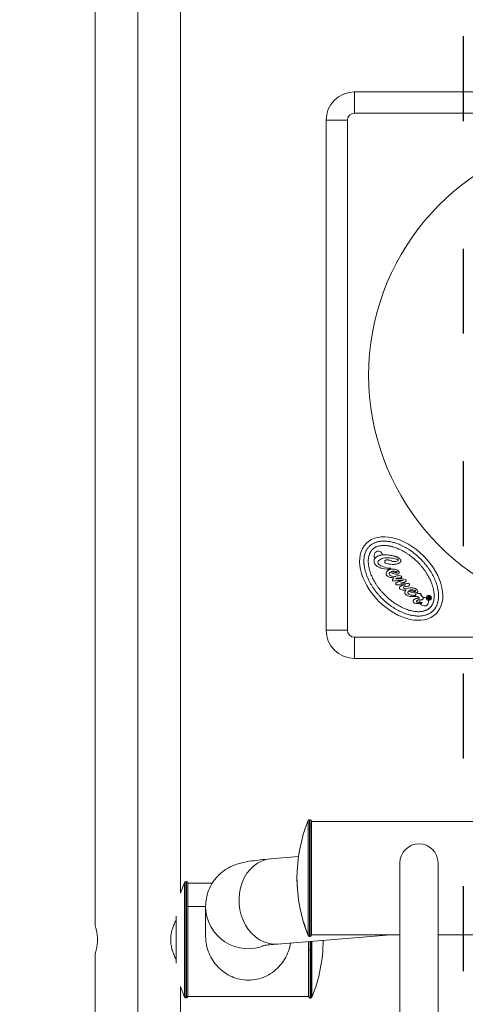
# Model space of a CAD drawing. Units: millimetres. Extents: x -7747 to 905, y 12352 to 18453.
# Drawn here: x -3123 to -2809, y 14689 to 15384 of the extents above; entities that cross this region are included whole.
import ezdxf

# ---------------------------------------------------------------- set-up
doc = ezdxf.new("R2010")
doc.units = ezdxf.units.MM
doc.linetypes.add('ACAD_ISO03W100', pattern=[30, 12, -18])

msp = doc.modelspace()

# ---------------------------------------------------------------- linework, layer by layer
at = {"color": 0, "linetype": 'Continuous', "lineweight": 0}
for p, q in [((-3039.749, 14680.293), (-3039.749, 15497.944)), ((-3069.899, 15433.622), (-3069.899, 14744.622)), ((-3009.599, 15410.691), (-3009.599, 14767.552)), ((-2736.948, 15333.169), (-2886.798, 15333.169)), ((-2886.798, 15318.169), (-2886.798, 15333.169)), ((-2886.798, 15318.169), (-2736.948, 15318.169)), ((-2891.798, 15313.169), (-2906.798, 15313.169)), ((-2906.798, 15313.169), (-2906.798, 14953.169)), ((-2891.798, 14953.169), (-2891.798, 15313.169)), ((-2860.408, 15002.211), (-2860.644, 15001.858)), ((-2861.074, 14996.84), (-2861.576, 14996.168)), ((-2861.627, 14994.099), (-2861.701, 14994.025)), ((-2857.124, 14989.824), (-2857.61, 14989.37)), ((-2855.801, 14989.937), (-2857.124, 14989.824)), ((-2853.569, 14986.596), (-2854.202, 14986.436)), ((-2849.528, 14984.084), (-2849.925, 14984.042)), ((-2848.482, 14980.851), (-2848.556, 14980.778)), ((-2845.31, 14977.653), (-2843.607, 14977.617)), ((-2842.524, 14976.967), (-2842.906, 14976.969)), ((-2841.808, 14976.451), (-2842.524, 14976.967)), ((-2840.811, 14975.801), (-2841.808, 14976.451)), ((-2839.846, 14978.189), (-2840.244, 14978.059)), ((-2840.244, 14978.059), (-2838.986, 14976.939)), ((-2839.657, 14978.293), (-2839.846, 14978.189)), ((-2838.986, 14976.939), (-2838.883, 14976.836)), ((-2838.883, 14976.836), (-2838.476, 14976.482)), ((-2835.762, 14975.723), (-2834.052, 14977.419)), ((-2835.411, 14975.369), (-2835.762, 14975.723)), ((-2834.748, 14976.027), (-2835.411, 14975.369)), ((-2834.358, 14974.308), (-2834.753, 14974.706)), ((-2834.382, 14975.659), (-2834.748, 14976.027)), ((-2834.694, 14974.823), (-2834.399, 14975.116)), ((-2834.453, 14976.319), (-2833.996, 14976.773)), ((-2833.982, 14975.845), (-2834.453, 14976.319)), ((-2834.314, 14974.352), (-2834.358, 14974.308)), ((-2833.989, 14974.82), (-2834.196, 14974.615)), ((-2834.052, 14977.419), (-2833.234, 14976.594)), ((-2833.526, 14976.298), (-2833.996, 14976.773)), ((-2838.975, 14972.624), (-2839.593, 14972.01)), ((-2891.798, 14953.169), (-2906.798, 14953.169)), ((-2736.948, 14948.169), (-2886.798, 14948.169)), ((-2886.798, 14948.169), (-2886.798, 14933.169)), ((-2886.798, 14933.169), (-2736.948, 14933.169)), ((-2919.44, 14737.975), (-2919.44, 14818.746)), ((-2918.513, 14819.369), (-2918.513, 14736.969)), ((-2918.513, 14819.369), (-2918.063, 14819.369)), ((-2918.063, 14736.969), (-2918.063, 14819.369)), ((-2917.063, 14818.369), (-2917.063, 14737.969)), ((-2791.063, 14818.169), (-2917.063, 14818.169)), ((-2926.296, 14793.305), (-2946.087, 14791.676)), ((-2854.663, 14788.905), (-2854.663, 14678.996)), ((-2827.763, 14678.996), (-2827.763, 14788.905)), ((-3006.866, 14694.892), (-3006.866, 14775.097)), ((-3005.939, 14775.722), (-3005.939, 14694.278)), ((-3005.449, 14775.722), (-3005.939, 14775.722)), ((-3005.449, 14694.278), (-3005.449, 14775.722)), ((-3004.449, 14774.722), (-3004.449, 14695.26)), ((-2987.13, 14774.622), (-3004.449, 14774.622)), ((-3004.449, 14758.062), (-2991.849, 14758.062)), ((-2991.849, 14758.322), (-2991.849, 14736.927)), ((-3012.635, 14718.587), (-3012.635, 14751.285)), ((-2861.061, 14738.169), (-2941.141, 14731.579)), ((-2919.44, 14737.593), (-2919.44, 14737.975)), ((-2854.663, 14738.169), (-2917.063, 14738.169)), ((-2791.063, 14738.169), (-2827.763, 14738.169)), ((-2919.149, 14727.415), (-2919.149, 14733.389)), ((-2918.513, 14736.969), (-2918.063, 14736.969)), ((-2918.149, 14733.471), (-2918.149, 14727.236)), ((-2917.699, 14727.236), (-2917.699, 14733.508)), ((-2916.772, 14733.584), (-2916.772, 14727.348)), ((-3069.899, 14724.622), (-3069.899, 14673.486)), ((-2919.149, 14694.422), (-2919.149, 14727.415)), ((-2917.699, 14727.236), (-2918.149, 14727.236)), ((-2918.149, 14727.236), (-2918.149, 14693.422)), ((-2917.699, 14693.422), (-2917.699, 14727.236)), ((-2916.772, 14727.348), (-2916.772, 14694.045)), ((-3012.635, 14717.956), (-3012.635, 14718.587)), ((-3009.599, 14701.691), (-3009.599, 14673.486)), ((-3006.866, 14694.146), (-3006.866, 14694.892)), ((-3005.449, 14694.278), (-3005.939, 14694.278)), ((-3005.939, 14694.278), (-3005.939, 14693.522)), ((-3005.449, 14693.522), (-3005.939, 14693.522)), ((-3005.449, 14693.522), (-3005.449, 14694.278)), ((-3004.449, 14695.26), (-3004.449, 14694.522)), ((-2919.149, 14694.622), (-3004.449, 14694.622)), ((-2917.699, 14693.422), (-2918.149, 14693.422))]:
    msp.add_line(p, q, dxfattribs=at)
at = {"color": 7, "linetype": 'ACAD_ISO03W100', "ltscale": 5}
msp.add_lwpolyline([(-3523.483, 16572.518), (-2810.059, 16572.518), (-2810.059, 13674.173), (-3523.483, 13674.173)], close=True, dxfattribs=at)
at = {"color": 0, "linetype": 'Continuous', "lineweight": 0}
for centre, radius, start, end in [((-2886.798, 15313.169), 20, 90, 180), ((-2886.798, 15313.169), 5, 90, 180), ((-2706.798, 15133.169), 170, 100.215614, 259.784386), ((-2869.955, 15005.905), 3, 134.777432, 220.468331), ((-2869.955, 15005.905), 3, 8.138944, 134.777432), ((-2857.656, 15032.342), 35.666, 264.065543, 264.501476), ((-2837.555, 14973.252), 3, 151.20684, 190.19088), ((-2837.555, 14973.252), 3, 61.495018, 103.233469), ((-2833.775, 14976.092), 0.323, 229.910778, 39.644086), ((-2837.555, 14973.252), 3, 204.967876, 17.850513), ((-2886.798, 14953.169), 20, 180, 270), ((-2886.798, 14953.169), 5, 180, 270), ((-2819.506, 14778.169), 107.858, 157.901456, 202.098544), ((-2918.513, 14818.369), 1, 90, 157.901456), ((-2918.063, 14818.369), 1, 0, 90), ((-2841.213, 14788.905), 13.45, 0, 180), ((-2906.891, 14734.622), 107.858, 157.959314, 162.222989), ((-3005.939, 14774.722), 1, 90, 157.959314), ((-3005.449, 14774.722), 1, 0, 90), ((-2918.063, 14737.969), 1, 270, 0), ((-2918.513, 14737.969), 1, 202.098544, 270), ((-3016.707, 14734.622), 107.858, 337.901456, 359.795483), ((-2906.891, 14734.622), 107.858, 197.777011, 202.040686), ((-3005.939, 14694.522), 1, 202.040686, 270), ((-3005.449, 14694.522), 1, 270, 0), ((-2918.149, 14694.422), 1, 180, 270), ((-2917.699, 14694.422), 1, 270, 337.901456)]:
    msp.add_arc(centre, radius, start, end, dxfattribs=at)
for centre, major_axis, ratio, start_param, end_param in [((-2853.755, 14989.579), (-24.652, 24.845), 0.6424592, -3.141592653589785, 3.141592653589802), ((-2852.978, 15007.656), (-10.018, -15.184), 0.7145871, 0.2458238, 0.3805048), ((-2879.776, 14763.036), (-27.688, -225.068), 0.2871658, -3.1355874, -3.0645547), ((-3005.939, 14695.26), (-1, 0), 0.9815825, 0.3846825, 1.5707963), ((-3005.449, 14695.26), (1, 0), 0.9815825, -1.5707963, 0)]:
    msp.add_ellipse(centre, major_axis=major_axis, ratio=ratio, start_param=start_param, end_param=end_param, dxfattribs=at)
at = {"color": 0, "linetype": 'Continuous', "lineweight": 0, "extrusion": (0, 0, -1)}
for centre, major_axis, ratio, start_param, end_param in [((-2862.188, 15001.007), (3.153, 0.029), 0.2975978, 2.7582971, 2.8593149), ((-2862.188, 15001.007), (3.153, 0.029), 0.2975978, 2.4366298, 2.6544789), ((-2957.984, 14825.043), (101.388, 170.508), 0.1464756, -0.029569, 0.0378248), ((-2864.535, 15047.658), (8.352, -54.892), 0.3396566, 0.0906712, 0.278345), ((-2996.179, 15113.279), (140.927, -119.953), 0.0883874, 0.0074521, 0.1331145), ((-2856.742, 14994.222), (-0.0985, 0.0636), 0.8263137, 1.8305642, 2.0342144), ((-5825.086, 16031.622), (2969.964, -1037.961), 0.0120636, -0.0247743, -0.007423), ((-2726.769, 15016.546), (130.685, 31.067), 0.0340689, 2.9462263, 3.1207952), ((-2835.284, 14980.059), (19.822, -3.089), 0.2159606, -2.9838824, -2.7313441), ((-2839.253, 14983.558), (14.42, 1.792), 0.0722587, 2.4750273, 2.8838441), ((-2843.33, 14980.878), (7.928, 1.38), 0.4582047, -3.0187675, -2.6162399), ((-2847.268, 14969.449), (2.504, 12.089), 0.698182, -0.3494458, -0.0554609), ((-2852.302, 14964.583), (8.522, 17.883), 0.5527036, -0.2439817, -0.0437151), ((-2851.397, 15035.356), (8.348, -55.841), 0.3374269, 0.0892383, 0.2751888), ((-2821.313, 14969.377), (24.066, -4.356), 0.241891, 3.1170489, 3.3091484), ((-2840.103, 14977.288), (5.701, 0.294), 0.0349981, 2.0866423, 2.5784712), ((-7854.233, 19109.683), (5012.151, -4129.607), 0.0145613, 0.0014629, 0.0228319), ((-2846.458, 14980.93), (4.524, -0.502), 0.3684179, -0.1646671, 0.2888977), ((-2834.686, 14977.835), (1.371, -2.399), 0.5051393, -0.1349536, 0.1438137), ((-2833.672, 14978.1), (11.642, 5.145), 0.288543, 3.0316608, 3.3095453), ((-2629.57, 15024.906), (215.457, 52.117), 0.0430561, 2.9267277, 3.026239), ((-2943.614, 14761.627), (2.473, -30.048), 0.8177908, 0, 3.1415927), ((-2819.506, 14778.169), (-107.858, 0), 0.9905926, -0.3856924, 0), ((-2961.699, 14758.322), (-30.15, 0), 0.9983383, -1.9786793, 0), ((-2918.149, 14727.415), (-1, 0), 0.1792571, -1.5707963, 0), ((-2917.699, 14727.415), (1, 0), 0.1792571, 0.3856924, 1.5707963)]:
    msp.add_ellipse(centre, major_axis=major_axis, ratio=ratio, start_param=start_param, end_param=end_param, dxfattribs=at)
at = {"color": 0, "linetype": 'Continuous', "lineweight": 0}
for points, knots in [([(-2876.294, 15012.294), (-2876.846, 15011.746), (-2877.715, 15010.69), (-2878.51, 15009.281), (-2879.017, 15008.139), (-2879.309, 15007.333), (-2879.615, 15006.274), (-2879.811, 15005.385), (-2879.992, 15004.224), (-2880.085, 15003.258), (-2880.133, 15002.005), (-2880.117, 15000.969), (-2880.027, 14999.636), (-2879.898, 14998.543), (-2879.619, 14996.866), (-2879.226, 14995.146), (-2878.421, 14992.509), (-2877.48, 14990.123), (-2876.034, 14987.135), (-2874.668, 14984.756), (-2872.722, 14981.843), (-2870.984, 14979.578), (-2868.617, 14976.87), (-2866.579, 14974.816), (-2863.888, 14972.427), (-2861.637, 14970.672), (-2858.739, 14968.703), (-2856.372, 14967.319), (-2853.394, 14965.85), (-2851.016, 14964.89), (-2848.386, 14964.065), (-2846.669, 14963.658), (-2844.994, 14963.366), (-2843.901, 14963.229), (-2842.57, 14963.128), (-2841.534, 14963.104), (-2840.281, 14963.143), (-2839.313, 14963.228), (-2838.151, 14963.4), (-2837.261, 14963.589), (-2836.199, 14963.887), (-2835.392, 14964.173), (-2834.245, 14964.671), (-2833.184, 14965.26), (-2831.753, 14966.302), (-2830.65, 14967.397), (-2829.596, 14968.819), (-2829, 14969.876), (-2828.493, 14971.019), (-2828.2, 14971.824), (-2827.894, 14972.883), (-2827.698, 14973.772), (-2827.517, 14974.933), (-2827.425, 14975.9), (-2827.376, 14977.152), (-2827.392, 14978.188), (-2827.482, 14979.521), (-2827.611, 14980.615), (-2827.89, 14982.291), (-2828.284, 14984.011), (-2829.088, 14986.648), (-2830.03, 14989.034), (-2831.476, 14992.023), (-2832.842, 14994.401), (-2834.788, 14997.314), (-2836.525, 14999.579), (-2838.893, 15002.288), (-2840.931, 15004.341), (-2843.621, 15006.73), (-2845.873, 15008.485), (-2848.77, 15010.454), (-2851.138, 15011.838), (-2854.115, 15013.307), (-2856.494, 15014.267), (-2859.124, 15015.092), (-2860.841, 15015.499), (-2862.515, 15015.791), (-2863.608, 15015.928), (-2864.94, 15016.029), (-2865.976, 15016.053), (-2867.229, 15016.014), (-2868.196, 15015.929), (-2869.358, 15015.757), (-2870.249, 15015.568), (-2871.311, 15015.27), (-2872.118, 15014.984), (-2873.265, 15014.486), (-2874.679, 15013.702), (-2875.742, 15012.841), (-2876.294, 15012.294)], [0, 0, 0, 0, 0.1308997, 0.2290745, 0.2617994, 0.3272492, 0.3599742, 0.425424, 0.4581489, 0.5235988, 0.5563237, 0.6217735, 0.6544985, 0.7199483, 0.7526732, 0.850848, 0.9162979, 1.0471976, 1.1126474, 1.2435471, 1.3089969, 1.4398966, 1.5053465, 1.6362462, 1.701696, 1.8325957, 1.8980456, 2.0289453, 2.0943951, 2.2252948, 2.2907446, 2.3889194, 2.4216443, 2.4870942, 2.5198191, 2.585269, 2.6179939, 2.6834437, 2.7161686, 2.7816185, 2.8143434, 2.8797933, 2.9125182, 3.010693, 3.0761428, 3.2070425, 3.2724923, 3.3706671, 3.403392, 3.4688419, 3.5015668, 3.5670167, 3.5997416, 3.6651914, 3.6979164, 3.7633662, 3.7960911, 3.861541, 3.8942659, 3.9924407, 4.0578905, 4.1887902, 4.2542401, 4.3851397, 4.4505896, 4.5814893, 4.6469391, 4.7778388, 4.8432887, 4.9741884, 5.0396382, 5.1705379, 5.2359878, 5.3668874, 5.4323373, 5.5305121, 5.563237, 5.6286868, 5.6614118, 5.7268616, 5.7595865, 5.8250364, 5.8577613, 5.9232111, 5.9559361, 6.0213859, 6.0541108, 6.1522856, 6.2831853, 6.2831853, 6.2831853, 6.2831853]), ([(-2874.111, 15010.093), (-2873.909, 15010.293), (-2873.54, 15010.624), (-2873.078, 15010.97), (-2872.713, 15011.215), (-2872.461, 15011.371), (-2872.067, 15011.595), (-2871.654, 15011.805), (-2870.994, 15012.092), (-2870.365, 15012.316), (-2869.521, 15012.552), (-2868.801, 15012.705), (-2867.846, 15012.847), (-2867.038, 15012.918), (-2865.976, 15012.951), (-2865.086, 15012.931), (-2863.929, 15012.844), (-2862.969, 15012.723), (-2861.732, 15012.508), (-2860.714, 15012.282), (-2859.414, 15011.934), (-2858.353, 15011.601), (-2856.74, 15011.022), (-2855.1, 15010.336), (-2852.623, 15009.113), (-2850.418, 15007.825), (-2847.71, 15005.985), (-2845.598, 15004.339), (-2843.071, 15002.096), (-2841.155, 15000.165), (-2838.932, 14997.621), (-2837.302, 14995.496), (-2835.483, 14992.774), (-2834.212, 14990.559), (-2833.008, 14988.072), (-2832.335, 14986.427), (-2831.769, 14984.809), (-2831.444, 14983.746), (-2831.106, 14982.443), (-2830.889, 14981.424), (-2830.682, 14980.185), (-2830.57, 14979.224), (-2830.491, 14978.066), (-2830.478, 14977.176), (-2830.519, 14976.115), (-2830.597, 14975.307), (-2830.746, 14974.353), (-2830.904, 14973.634), (-2831.148, 14972.793), (-2831.376, 14972.165), (-2831.7, 14971.434), (-2831.989, 14970.893), (-2832.346, 14970.327), (-2832.6, 14969.974), (-2832.869, 14969.638), (-2833.056, 14969.422), (-2833.298, 14969.163), (-2833.499, 14968.964), (-2833.76, 14968.724), (-2833.977, 14968.539), (-2834.315, 14968.272), (-2834.67, 14968.02), (-2835.238, 14967.668), (-2835.782, 14967.384), (-2836.515, 14967.065), (-2837.145, 14966.842), (-2837.988, 14966.605), (-2838.708, 14966.452), (-2839.663, 14966.31), (-2840.472, 14966.239), (-2841.534, 14966.206), (-2842.423, 14966.226), (-2843.58, 14966.314), (-2844.541, 14966.434), (-2845.778, 14966.65), (-2846.796, 14966.875), (-2848.096, 14967.224), (-2849.156, 14967.556), (-2850.77, 14968.135), (-2852.41, 14968.821), (-2854.887, 14970.044), (-2857.092, 14971.332), (-2859.8, 14973.172), (-2861.912, 14974.818), (-2864.439, 14977.062), (-2866.354, 14978.992), (-2868.578, 14981.536), (-2870.208, 14983.661), (-2872.027, 14986.384), (-2873.298, 14988.598), (-2874.501, 14991.085), (-2875.174, 14992.73), (-2875.741, 14994.348), (-2876.065, 14995.411), (-2876.404, 14996.714), (-2876.621, 14997.733), (-2876.827, 14998.972), (-2876.94, 14999.934), (-2877.018, 15001.091), (-2877.032, 15001.981), (-2876.991, 15003.043), (-2876.913, 15003.85), (-2876.764, 15004.804), (-2876.605, 15005.523), (-2876.362, 15006.365), (-2876.134, 15006.993), (-2875.842, 15007.65), (-2875.629, 15008.062), (-2875.402, 15008.453), (-2875.243, 15008.704), (-2874.995, 15009.067), (-2874.646, 15009.526), (-2874.312, 15009.893), (-2874.111, 15010.093)], [0, 0, 0, 0, 0.0654498, 0.1145372, 0.1308997, 0.1636246, 0.1799871, 0.2290745, 0.2617994, 0.3272492, 0.3599742, 0.425424, 0.4581489, 0.5235988, 0.5563237, 0.6217735, 0.6544985, 0.7199483, 0.7526732, 0.8181231, 0.850848, 0.9162979, 0.9490228, 1.0471976, 1.1126474, 1.2435471, 1.3089969, 1.4398966, 1.5053465, 1.6362462, 1.701696, 1.8325957, 1.8980456, 2.0289453, 2.0943951, 2.1925699, 2.2252948, 2.2907446, 2.3234696, 2.3889194, 2.4216443, 2.4870942, 2.5198191, 2.585269, 2.6179939, 2.6834437, 2.7161686, 2.7816185, 2.8143434, 2.8797933, 2.9125182, 2.977968, 3.010693, 3.0597803, 3.0761428, 3.1088677, 3.1252302, 3.1579551, 3.1743176, 3.2070425, 3.223405, 3.2724923, 3.3052173, 3.3706671, 3.403392, 3.4688419, 3.5015668, 3.5670167, 3.5997416, 3.6651914, 3.6979164, 3.7633662, 3.7960911, 3.861541, 3.8942659, 3.9597157, 3.9924407, 4.0578905, 4.0906154, 4.1887902, 4.2542401, 4.3851397, 4.4505896, 4.5814893, 4.6469391, 4.7778388, 4.8432887, 4.9741884, 5.0396382, 5.1705379, 5.2359878, 5.3341625, 5.3668874, 5.4323373, 5.4650622, 5.5305121, 5.563237, 5.6286868, 5.6614118, 5.7268616, 5.7595865, 5.8250364, 5.8577613, 5.9232111, 5.9559361, 6.0213859, 6.0541108, 6.1031982, 6.1195607, 6.1522856, 6.1686481, 6.2177355, 6.2831853, 6.2831853, 6.2831853, 6.2831853]), ([(-2867.952, 15006.188), (-2867.952, 15006.188), (-2867.952, 15006.188), (-2867.952, 15006.188), (-2867.953, 15006.188), (-2867.954, 15006.187), (-2867.955, 15006.187), (-2867.957, 15006.187), (-2867.959, 15006.187), (-2867.974, 15006.184), (-2867.987, 15006.181), (-2868.027, 15006.174), (-2868.053, 15006.169), (-2868.132, 15006.154), (-2868.184, 15006.143), (-2868.438, 15006.09), (-2868.639, 15006.043), (-2869.208, 15005.892), (-2869.574, 15005.774), (-2870.251, 15005.498), (-2870.566, 15005.344), (-2871.005, 15005.078), (-2871.142, 15004.988), (-2871.814, 15004.495), (-2872.181, 15004.068), (-2872.552, 15003.496), (-2872.665, 15003.278), (-2872.804, 15002.912), (-2872.987, 15002.427), (-2872.959, 15001.745)], [0.36203941, 0.36203941, 0.36203941, 0.36203941, 0.36210453, 0.36210453, 0.36218137, 0.36218137, 0.36248868, 0.36248868, 0.36310312, 0.36310312, 0.36800979, 0.36800979, 0.37777607, 0.37777607, 0.3971214, 0.3971214, 0.47203225, 0.47203225, 0.61084296, 0.61084296, 0.73747545, 0.73747545, 0.79716713, 0.79716713, 1.0400636, 1.0400636, 1.17752822, 1.17752822, 1.25885005, 1.25885005, 1.25885005, 1.25885005]), ([(-2861.344, 14996.867), (-2863.295, 14997.07), (-2864.95, 14997.406), (-2866.296, 14997.86), (-2867.717, 14998.35), (-2868.773, 14998.941), (-2869.46, 14999.634), (-2869.927, 15000.104), (-2870.16, 15000.574), (-2870.174, 15001.06), (-2870.171, 15001.559), (-2869.95, 15002.013), (-2869.522, 15002.438), (-2868.845, 15003.11), (-2867.829, 15003.619), (-2866.448, 15003.938), (-2865.066, 15004.255), (-2863.526, 15004.351), (-2861.795, 15004.199), (-2860.401, 15004.09), (-2859.153, 15003.895), (-2858.039, 15003.596), (-2856.909, 15003.312), (-2856.236, 15003.046), (-2855.972, 15002.78), (-2855.871, 15002.677), (-2855.811, 15002.589), (-2855.811, 15002.501), (-2855.828, 15002.399), (-2855.871, 15002.295), (-2855.959, 15002.208), (-2856.195, 15001.974), (-2856.768, 15001.814), (-2857.635, 15001.745), (-2858.516, 15001.66), (-2859.514, 15001.694), (-2860.644, 15001.858)], [0.00118376, 0.00118376, 0.00118376, 0.00118376, 0.02702703, 0.02702703, 0.02702704, 0.05405405, 0.05405405, 0.05405406, 0.08108108, 0.08108108, 0.08108109, 0.10810811, 0.10810811, 0.10810812, 0.13513514, 0.13513514, 0.13513515, 0.16216216, 0.16216216, 0.16216217, 0.18918919, 0.18918919, 0.1891892, 0.21621622, 0.21621622, 0.21621623, 0.24324324, 0.24324324, 0.24324325, 0.27027027, 0.27027027, 0.27027028, 0.2972973, 0.2972973, 0.29729731, 0.32432433, 0.32432433, 0.32432433, 0.32432433]), ([(-2862.125, 15006.18), (-2862.265, 15006.201), (-2862.399, 15006.219), (-2864.309, 15006.466), (-2866.179, 15006.517), (-2867.952, 15006.188), (-2867.952, 15006.188), (-2867.952, 15006.188)], [1.2588503, 1.2588503, 1.2588503, 1.2588503, 1.6235555, 1.6235555, 6.7809881, 6.7809881, 6.7810437, 6.7810437, 6.7810437, 6.7810437]), ([(-2863.444, 15002.735), (-2863.558, 15002.738), (-2863.658, 15002.738), (-2863.932, 15002.736), (-2864.113, 15002.728), (-2864.417, 15002.695), (-2864.559, 15002.673), (-2864.741, 15002.621), (-2864.795, 15002.603), (-2864.983, 15002.523), (-2865.05, 15002.461), (-2865.173, 15002.333), (-2865.24, 15002.227), (-2865.324, 15002.038), (-2865.35, 15001.96), (-2865.382, 15001.837), (-2865.392, 15001.794), (-2865.404, 15001.727), (-2865.408, 15001.704), (-2865.419, 15001.636), (-2865.425, 15001.594), (-2865.429, 15001.555)], [39.22525825, 39.22525825, 39.22525825, 39.22525825, 39.26135706, 39.26135706, 39.32157658, 39.32157658, 39.36838322, 39.36838322, 39.38771543, 39.38771543, 39.43945336, 39.43945336, 39.56281677, 39.56281677, 39.64335158, 39.64335158, 39.68728353, 39.68728353, 39.71026587, 39.71026587, 39.75496464, 39.75496464, 39.75496464, 39.75496464]), ([(-2862.051, 15002.569), (-2862.051, 15002.569), (-2862.051, 15002.569), (-2862.051, 15002.569), (-2862.051, 15002.569), (-2862.051, 15002.569), (-2862.051, 15002.569), (-2862.051, 15002.569), (-2862.051, 15002.569), (-2862.052, 15002.569), (-2862.052, 15002.569), (-2862.054, 15002.569), (-2862.054, 15002.569), (-2862.116, 15002.579), (-2862.176, 15002.588), (-2862.355, 15002.615), (-2862.474, 15002.632), (-2862.709, 15002.663), (-2862.826, 15002.678), (-2863.15, 15002.713), (-2863.307, 15002.732), (-2863.444, 15002.735)], [39.75496471, 39.75496471, 39.75496471, 39.75496471, 39.75496741, 39.75496741, 39.7549705, 39.7549705, 39.7549829, 39.7549829, 39.75500768, 39.75500768, 39.75510682, 39.75510682, 39.75530506, 39.75530506, 39.767928, 39.767928, 39.79275023, 39.79275023, 39.81696089, 39.81696089, 39.86019181, 39.86019181, 39.86019181, 39.86019181]), ([(-2859.66, 15005.701), (-2859.706, 15005.713), (-2859.753, 15005.725), (-2860.568, 15005.929), (-2861.424, 15006.074), (-2862.125, 15006.18)], [6.7810451, 6.7810451, 6.7810451, 6.7810451, 6.8906968, 6.8906968, 8.7125138, 8.7125138, 8.7125138, 8.7125138]), ([(-2860.644, 15001.858), (-2860.644, 15001.858), (-2860.644, 15001.858), (-2860.644, 15001.858), (-2860.644, 15001.858), (-2860.644, 15001.858), (-2860.643, 15001.858), (-2860.642, 15001.86), (-2860.642, 15001.861), (-2860.629, 15001.881), (-2860.616, 15001.899), (-2860.584, 15001.948), (-2860.563, 15001.979), (-2860.502, 15002.071), (-2860.462, 15002.131), (-2860.418, 15002.197), (-2860.414, 15002.203), (-2860.409, 15002.21), (-2860.409, 15002.21), (-2860.408, 15002.211), (-2860.408, 15002.211), (-2860.408, 15002.211), (-2860.408, 15002.211), (-2860.408, 15002.211), (-2860.408, 15002.211), (-2860.408, 15002.211), (-2860.408, 15002.211), (-2860.409, 15002.211), (-2860.409, 15002.211), (-2860.41, 15002.212), (-2860.411, 15002.212), (-2860.427, 15002.216), (-2860.441, 15002.22), (-2861.024, 15002.368), (-2861.552, 15002.495), (-2862.051, 15002.569), (-2862.051, 15002.569), (-2862.051, 15002.569)], [39.8601918, 39.8601918, 39.8601918, 39.8601918, 39.8601968, 39.8601968, 39.860386, 39.860386, 39.8612902, 39.8612902, 39.8716649, 39.8716649, 40.0050653, 40.0050653, 40.2341053, 40.2341053, 40.677979, 40.677979, 40.7221057, 40.7221057, 40.725951, 40.725951, 40.7266747, 40.7266747, 40.7267269, 40.7267269, 40.7267465, 40.7267465, 40.7268437, 40.7268437, 40.7270381, 40.7270381, 40.7285931, 40.7285931, 40.7534691, 40.7534691, 41.702048, 41.702048, 41.702051, 41.702051, 41.702051, 41.702051]), ([(-2857.52, 15005.077), (-2857.677, 15005.13), (-2857.877, 15005.197), (-2858.33, 15005.339), (-2858.507, 15005.393), (-2859.007, 15005.538), (-2859.333, 15005.624), (-2859.66, 15005.701)], [8.7125143, 8.7125143, 8.7125143, 8.7125143, 9.3772419, 9.3772419, 9.8022276, 9.8022276, 10.5752727, 10.5752727, 10.5752727, 10.5752727]), ([(-2855.834, 15004.292), (-2856.044, 15004.411), (-2856.279, 15004.533), (-2856.642, 15004.707), (-2856.785, 15004.773), (-2857.005, 15004.869), (-2857.081, 15004.901), (-2857.257, 15004.974), (-2857.367, 15005.019), (-2857.52, 15005.077)], [10.5752734, 10.5752734, 10.5752734, 10.5752734, 12.0776432, 12.0776432, 13.0450561, 13.0450561, 13.5537077, 13.5537077, 14.2108197, 14.2108197, 14.2108197, 14.2108197]), ([(-2856.718, 14999.907), (-2856.192, 15000.08), (-2855.822, 15000.18), (-2855.22, 15000.461), (-2854.867, 15000.69), (-2854.57, 15000.984), (-2854.57, 15000.984), (-2854.57, 15000.984), (-2854.57, 15000.984), (-2854.57, 15000.984), (-2854.57, 15000.984), (-2854.57, 15000.984), (-2854.57, 15000.984), (-2854.57, 15000.984), (-2854.57, 15000.984), (-2854.569, 15000.985), (-2854.569, 15000.985), (-2854.566, 15000.988), (-2854.563, 15000.991), (-2854.549, 15001.005), (-2854.538, 15001.016), (-2854.507, 15001.049), (-2854.486, 15001.072), (-2854.389, 15001.182), (-2854.32, 15001.277), (-2854.206, 15001.472), (-2854.16, 15001.571), (-2854.07, 15001.839), (-2854.047, 15002.005), (-2854.052, 15002.171)], [20.400284, 20.400284, 20.400284, 20.400284, 22.0990183, 22.0990183, 24.9748828, 24.9748828, 24.974998, 24.974998, 24.9750926, 24.9750926, 24.9754707, 24.9754707, 24.9762268, 24.9762268, 24.9777389, 24.9777389, 24.9807623, 24.9807623, 25.0049132, 25.0049132, 25.1008782, 25.1008782, 25.2898387, 25.2898387, 26.0112686, 26.0112686, 26.6912468, 26.6912468, 27.7644206, 27.7644206, 27.7644206, 27.7644206]), ([(-2854.052, 15002.171), (-2854.052, 15002.188), (-2854.053, 15002.204), (-2854.068, 15002.424), (-2854.124, 15002.617), (-2854.268, 15002.907), (-2854.332, 15003.009), (-2854.441, 15003.158), (-2854.482, 15003.208), (-2854.546, 15003.282), (-2854.569, 15003.307), (-2854.603, 15003.345), (-2854.615, 15003.357), (-2854.633, 15003.376), (-2854.639, 15003.382), (-2854.648, 15003.391), (-2854.651, 15003.395), (-2854.656, 15003.399), (-2854.657, 15003.401), (-2854.659, 15003.403), (-2854.66, 15003.404), (-2854.661, 15003.405), (-2854.662, 15003.405), (-2854.662, 15003.406), (-2854.663, 15003.406), (-2854.828, 15003.573), (-2855.006, 15003.728), (-2855.292, 15003.946), (-2855.394, 15004.018), (-2855.552, 15004.122), (-2855.606, 15004.156), (-2855.689, 15004.207), (-2855.718, 15004.224), (-2855.775, 15004.258), (-2855.804, 15004.275), (-2855.834, 15004.292)], [14.2108205, 14.2108205, 14.2108205, 14.2108205, 14.3172347, 14.3172347, 15.6254063, 15.6254063, 16.3972798, 16.3972798, 16.8125726, 16.8125726, 17.0287922, 17.0287922, 17.1391665, 17.1391665, 17.1949332, 17.1949332, 17.2229629, 17.2229629, 17.2370146, 17.2370146, 17.2440497, 17.2440497, 17.2475695, 17.2475695, 17.24933, 17.24933, 18.7589043, 18.7589043, 19.5592588, 19.5592588, 19.9742651, 19.9742651, 20.1859833, 20.1859833, 20.4002833, 20.4002833, 20.4002833, 20.4002833]), ([(-2872.959, 15001.745), (-2872.959, 15001.738), (-2872.959, 15001.73), (-2872.943, 15001.232), (-2872.832, 15000.763), (-2872.519, 15000.079), (-2872.387, 14999.853), (-2872.156, 14999.527), (-2872.071, 14999.417), (-2871.936, 14999.257), (-2871.889, 14999.204), (-2871.817, 14999.124), (-2871.792, 14999.098), (-2871.754, 14999.058), (-2871.742, 14999.045), (-2871.43, 14998.723), (-2870.924, 14998.27), (-2869.74, 14997.633), (-2869.384, 14997.472), (-2868.829, 14997.254), (-2868.633, 14997.183), (-2868.334, 14997.083), (-2868.232, 14997.05), (-2868.076, 14997.002), (-2868.024, 14996.986), (-2866.788, 14996.621), (-2864.854, 14996.162), (-2861.576, 14996.168), (-2861.576, 14996.168), (-2861.576, 14996.168), (-2861.576, 14996.169), (-2861.574, 14996.171), (-2861.572, 14996.173), (-2861.565, 14996.183), (-2861.558, 14996.192), (-2861.498, 14996.272), (-2861.445, 14996.344), (-2861.391, 14996.416)], [0.05293851, 0.05293851, 0.05293851, 0.05293851, 0.05382794, 0.05382794, 0.11193188, 0.11193188, 0.14291895, 0.14291895, 0.15925609, 0.15925609, 0.16769404, 0.16769404, 0.17198666, 0.17198666, 0.17415211, 0.17415211, 0.22505357, 0.22505357, 0.24570015, 0.24570015, 0.25676016, 0.25676016, 0.26248445, 0.26248445, 0.26539608, 0.26539608, 0.33106703, 0.33106703, 0.33107122, 0.33107122, 0.33122079, 0.33122079, 0.3319361, 0.3319361, 0.33509834, 0.33509834, 0.36203938, 0.36203938, 0.36203938, 0.36203938]), ([(-2865.429, 15001.555), (-2865.445, 15001.366), (-2865.433, 15001.241), (-2865.408, 15001.085), (-2865.389, 15001.015), (-2865.317, 15000.834), (-2865.257, 15000.762), (-2865.144, 15000.648), (-2865.056, 15000.59), (-2864.816, 15000.458), (-2864.627, 15000.396), (-2864.41, 15000.303), (-2864.04, 15000.181), (-2863.411, 15000.021)], [33.8661385, 33.8661385, 33.8661385, 33.8661385, 34.0813041, 34.0813041, 34.2581456, 34.2581456, 34.5617348, 34.5617348, 35.0376716, 35.0376716, 35.8844013, 35.8844013, 39.2252581, 39.2252581, 39.2252581, 39.2252581]), ([(-2863.411, 15000.021), (-2863.411, 15000.021), (-2863.411, 15000.021), (-2862.788, 14999.879), (-2861.54, 14999.683), (-2860.154, 14999.627)], [30.5795614, 30.5795614, 30.5795614, 30.5795614, 30.5796653, 30.5796653, 33.8661385, 33.8661385, 33.8661385, 33.8661385]), ([(-2860.154, 14999.627), (-2860.154, 14999.627), (-2860.154, 14999.627), (-2860.154, 14999.627), (-2860.153, 14999.627), (-2860.153, 14999.627), (-2860.153, 14999.627), (-2860.152, 14999.627), (-2860.151, 14999.627), (-2860.149, 14999.627), (-2860.148, 14999.627), (-2860.144, 14999.627), (-2860.141, 14999.627), (-2860.133, 14999.626), (-2860.128, 14999.626), (-2860.112, 14999.626), (-2860.101, 14999.626), (-2860.069, 14999.625), (-2860.047, 14999.624), (-2859.942, 14999.622), (-2859.857, 14999.621), (-2859.61, 14999.619), (-2859.447, 14999.62), (-2858.981, 14999.628), (-2858.676, 14999.641), (-2858.099, 14999.684), (-2857.822, 14999.713), (-2857.233, 14999.797), (-2856.957, 14999.851), (-2856.718, 14999.907)], [27.7644206, 27.7644206, 27.7644206, 27.7644206, 27.7644848, 27.7644848, 27.764884, 27.764884, 27.7652832, 27.7652832, 27.7668798, 27.7668798, 27.7700721, 27.7700721, 27.7764532, 27.7764532, 27.7892018, 27.7892018, 27.8146445, 27.8146445, 27.8653116, 27.8653116, 28.0650762, 28.0650762, 28.4508936, 28.4508936, 29.1695244, 29.1695244, 29.8236463, 29.8236463, 30.5795614, 30.5795614, 30.5795614, 30.5795614]), ([(-2859.565, 14996.322), (-2859.187, 14996.313), (-2858.811, 14996.276), (-2858.078, 14996.14), (-2857.723, 14996.043), (-2857.378, 14995.916)], [-0.22346337, -0.22346337, -0.22346337, -0.22346337, -0.11022094, -0.11022094, 0, 0, 0, 0]), ([(-2861.701, 14994.025), (-2861.755, 14993.972), (-2861.934, 14993.795), (-2862.104, 14993.457), (-2862.138, 14993.372), (-2862.186, 14993.2), (-2862.2, 14993.114), (-2862.205, 14993.028)], [-0.13942251, -0.13942251, -0.13942251, -0.13942251, -0.05342339, -0.05342339, -0.02601663, -0.02601663, 0, 0, 0, 0]), ([(-2859.031, 14990.185), (-2859.473, 14990.186), (-2859.924, 14990.203), (-2860.738, 14990.274), (-2861.127, 14990.324), (-2861.494, 14990.399)], [-0.24455307, -0.24455307, -0.24455307, -0.24455307, -0.11252125, -0.11252125, 0, 0, 0, 0]), ([(-2860.95, 14994.653), (-2860.359, 14994.821), (-2859.593, 14994.959), (-2858.518, 14994.882), (-2857.947, 14994.832), (-2857.351, 14994.666), (-2857.146, 14994.602), (-2856.853, 14994.439), (-2856.799, 14994.401), (-2856.709, 14994.325), (-2856.685, 14994.303), (-2856.668, 14994.287), (-2856.667, 14994.286), (-2856.666, 14994.285)], [-0.23992148, -0.23992148, -0.23992148, -0.23992148, -0.05539849, -0.05539849, -0.01524051, -0.01524051, -0.00555141, -0.00555141, -0.00177257, -0.00177257, -0.00011392, -0.00011392, 0, 0, 0, 0]), ([(-2856.652, 14994.266), (-2856.648, 14994.261), (-2856.643, 14994.255), (-2856.638, 14994.243), (-2856.636, 14994.237), (-2856.631, 14994.215), (-2856.63, 14994.202), (-2856.635, 14994.163), (-2856.646, 14994.141), (-2856.691, 14994.055), (-2856.705, 14994.034), (-2856.809, 14993.949), (-2856.879, 14993.902), (-2857.14, 14993.825), (-2857.316, 14993.796), (-2858.48, 14993.803), (-2859.744, 14994.196), (-2860.95, 14994.653)], [-0.038172585, -0.038172585, -0.038172585, -0.038172585, -0.036263558, -0.036263558, -0.035352093, -0.035352093, -0.033996436, -0.033996436, -0.031368227, -0.031368227, -0.026860346, -0.026860346, -0.021924406, -0.021924406, -0.017176341, -0.017176341, -0.0000616, -0.0000616, -0.0000616, -0.0000616]), ([(-2859.816, 14987.971), (-2859.867, 14988.023), (-2859.908, 14988.083), (-2859.968, 14988.221), (-2859.984, 14988.297), (-2859.993, 14988.461), (-2859.984, 14988.549), (-2859.945, 14988.738), (-2859.911, 14988.841), (-2859.872, 14988.938)], [-0.10296942, -0.10296942, -0.10296942, -0.10296942, -0.08091002, -0.08091002, -0.05773274, -0.05773274, -0.03157163, -0.03157163, 0, 0, 0, 0]), ([(-2859.872, 14988.938), (-2859.788, 14989.152), (-2859.672, 14989.359), (-2859.392, 14989.774), (-2859.216, 14989.987), (-2859.031, 14990.185)], [-0.1504074, -0.1504074, -0.1504074, -0.1504074, -0.08122483, -0.08122483, 0, 0, 0, 0]), ([(-2857.61, 14989.37), (-2857.61, 14989.37), (-2856.185, 14989.38), (-2854.997, 14989.361), (-2854.057, 14989.357)], [0.7130434783, 0.7130434783, 0.7130434783, 0.7130434783, 0.7130434883, 0.7217391304, 0.7217391304, 0.7217391304, 0.7217391304]), ([(-2853.872, 14991.382), (-2853.763, 14991.272), (-2853.647, 14991.145), (-2853.525, 14990.973), (-2853.492, 14990.922), (-2853.447, 14990.833), (-2853.429, 14990.79), (-2853.421, 14990.748)], [-0.076007318, -0.076007318, -0.076007318, -0.076007318, -0.029979611, -0.029979611, -0.012846056, -0.012846056, 0, 0, 0, 0]), ([(-2850.36, 14988.697), (-2850.295, 14988.631), (-2850.243, 14988.555), (-2850.173, 14988.383), (-2850.157, 14988.291), (-2850.157, 14988.198)], [-0.05583675, -0.05583675, -0.05583675, -0.05583675, -0.02800282, -0.02800282, 0, 0, 0, 0]), ([(-2857.145, 14988.048), (-2857.145, 14988.048), (-2858.776, 14987.834), (-2859.655, 14987.809), (-2859.816, 14987.971)], [0.4608695652, 0.4608695652, 0.4608695652, 0.4608695652, 0.4608695752, 0.4695652174, 0.4695652174, 0.4695652174, 0.4695652174]), ([(-2854.657, 14982.182), (-2854.722, 14982.248), (-2854.785, 14982.32), (-2854.882, 14982.456), (-2854.922, 14982.523), (-2854.949, 14982.593)], [-0.050061361, -0.050061361, -0.050061361, -0.050061361, -0.02243247, -0.02243247, 0, 0, 0, 0]), ([(-2854.202, 14986.436), (-2854.202, 14986.436), (-2852.366, 14986.385), (-2850.912, 14986.305), (-2849.827, 14986.186)], [0.7739130435, 0.7739130435, 0.7739130435, 0.7739130435, 0.7739130535, 0.7826086957, 0.7826086957, 0.7826086957, 0.7826086957]), ([(-2851.363, 14983.812), (-2851.519, 14983.776), (-2851.679, 14983.728), (-2851.961, 14983.597), (-2852.065, 14983.526), (-2852.142, 14983.45)], [-0.067004561, -0.067004561, -0.067004561, -0.067004561, -0.032446335, -0.032446335, 0, 0, 0, 0]), ([(-2849.925, 14984.042), (-2849.925, 14984.042), (-2850.513, 14983.985), (-2851.011, 14983.899), (-2851.363, 14983.812)], [0.8260869565, 0.8260869565, 0.8260869565, 0.8260869565, 0.8260869665, 0.8347826087, 0.8347826087, 0.8347826087, 0.8347826087]), ([(-2849.827, 14986.186), (-2849.827, 14986.186), (-2848.742, 14986.093), (-2848.111, 14985.956), (-2847.981, 14985.825)], [0.7826086957, 0.7826086957, 0.7826086957, 0.7826086957, 0.7826087057, 0.7913043478, 0.7913043478, 0.7913043478, 0.7913043478]), ([(-2848.353, 14984.373), (-2848.391, 14984.335), (-2848.447, 14984.304), (-2848.58, 14984.246), (-2848.67, 14984.22), (-2848.991, 14984.141), (-2849.283, 14984.106), (-2849.528, 14984.084)], [-0.11730936, -0.11730936, -0.11730936, -0.11730936, -0.09918484, -0.09918484, -0.07382006, -0.07382006, 0, 0, 0, 0]), ([(-2847.966, 14985.164), (-2848.008, 14985.005), (-2848.063, 14984.84), (-2848.191, 14984.578), (-2848.262, 14984.462), (-2848.353, 14984.373)], [-0.087282872, -0.087282872, -0.087282872, -0.087282872, -0.038079648, -0.038079648, 0, 0, 0, 0]), ([(-2847.981, 14985.825), (-2847.969, 14985.814), (-2847.96, 14985.8), (-2847.943, 14985.769), (-2847.936, 14985.752), (-2847.918, 14985.689), (-2847.913, 14985.639), (-2847.91, 14985.458), (-2847.938, 14985.296), (-2847.966, 14985.164)], [-0.064623386, -0.064623386, -0.064623386, -0.064623386, -0.059734442, -0.059734442, -0.054164131, -0.054164131, -0.040390513, -0.040390513, 0, 0, 0, 0]), ([(-2845.236, 14981.616), (-2844.989, 14981.585), (-2844.329, 14981.5), (-2843.788, 14981.235), (-2843.709, 14981.19), (-2843.608, 14981.115), (-2843.58, 14981.092), (-2843.514, 14981.032), (-2843.505, 14981.018), (-2843.494, 14980.998), (-2843.489, 14980.984), (-2843.485, 14980.955), (-2843.486, 14980.94), (-2843.494, 14980.913), (-2843.502, 14980.893), (-2843.521, 14980.852), (-2843.538, 14980.823), (-2843.564, 14980.79), (-2843.571, 14980.782), (-2843.58, 14980.773), (-2843.581, 14980.772), (-2843.63, 14980.724), (-2843.686, 14980.689), (-2843.848, 14980.613), (-2843.965, 14980.586), (-2844.348, 14980.533), (-2844.666, 14980.553), (-2845.198, 14980.618), (-2846.121, 14980.748), (-2847.806, 14981.406)], [-0.94656195, -0.94656195, -0.94656195, -0.94656195, -0.87163701, -0.87163701, -0.85868412, -0.85868412, -0.85335841, -0.85335841, -0.84574545, -0.84574545, -0.83236723, -0.83236723, -0.81928004, -0.81928004, -0.80668373, -0.80668373, -0.77782833, -0.77782833, -0.76868089, -0.76868089, -0.76679166, -0.76679166, -0.69632455, -0.69632455, -0.57579065, -0.57579065, -0.28213569, -0.28213569, -0.000001, -0.000001, -0.000001, -0.000001]), ([(-2844.22, 14982.655), (-2843.913, 14982.552), (-2843.622, 14982.413), (-2843.068, 14982.064), (-2842.812, 14981.855), (-2842.579, 14981.62)], [-0.19637336, -0.19637336, -0.19637336, -0.19637336, -0.09928207, -0.09928207, 0, 0, 0, 0]), ([(-2849.046, 14979.766), (-2849.053, 14979.679), (-2849.052, 14979.592), (-2849.029, 14979.421), (-2849.008, 14979.338), (-2848.946, 14979.176), (-2848.906, 14979.1), (-2848.807, 14978.95), (-2848.748, 14978.878), (-2848.682, 14978.812)], [-0.10592046, -0.10592046, -0.10592046, -0.10592046, -0.07973195, -0.07973195, -0.0539243, -0.0539243, -0.02790004, -0.02790004, 0, 0, 0, 0]), ([(-2848.556, 14980.778), (-2848.612, 14980.722), (-2848.795, 14980.541), (-2848.959, 14980.201), (-2848.991, 14980.116), (-2849.034, 14979.942), (-2849.045, 14979.854), (-2849.046, 14979.766)], [-0.13968448, -0.13968448, -0.13968448, -0.13968448, -0.05373999, -0.05373999, -0.02642901, -0.02642901, 0, 0, 0, 0]), ([(-2843.607, 14977.617), (-2843.607, 14977.617), (-2843.652, 14977.808), (-2843.651, 14977.955), (-2843.635, 14978.118)], [0.0086956522, 0.0086956522, 0.0086956522, 0.0086956522, 0.0086956622, 0.0173913043, 0.0173913043, 0.0173913043, 0.0173913043]), ([(-2840.214, 14974.697), (-2840.472, 14974.691), (-2840.73, 14974.669), (-2841.25, 14974.593), (-2841.512, 14974.538), (-2841.77, 14974.469)], [-0.15743999, -0.15743999, -0.15743999, -0.15743999, -0.07999429, -0.07999429, 0, 0, 0, 0]), ([(-2841.488, 14979.078), (-2841.323, 14979.082), (-2840.8, 14979.097), (-2840.2, 14978.964), (-2840.061, 14978.923), (-2839.832, 14978.815), (-2839.734, 14978.753), (-2839.654, 14978.673)], [-0.21844202, -0.21844202, -0.21844202, -0.21844202, -0.07569265, -0.07569265, -0.03393499, -0.03393499, 0, 0, 0, 0]), ([(-2838.476, 14976.482), (-2838.428, 14976.434), (-2838.286, 14976.291), (-2838.179, 14976.031), (-2838.16, 14975.964), (-2838.142, 14975.826), (-2838.144, 14975.757), (-2838.154, 14975.689)], [-0.1050712, -0.1050712, -0.1050712, -0.1050712, -0.04172112, -0.04172112, -0.02078957, -0.02078957, 0, 0, 0, 0]), ([(-2834.753, 14974.706), (-2834.748, 14974.711), (-2834.744, 14974.714), (-2834.72, 14974.768), (-2834.709, 14974.794), (-2834.694, 14974.823)], [0.0000005011, 0.0000005011, 0.0000005011, 0.0000005011, 0.0021909391, 0.0021909391, 0.0035085811, 0.0035085811, 0.0035085811, 0.0035085811]), ([(-2834.399, 14975.116), (-2834.39, 14975.125), (-2834.383, 14975.132), (-2834.355, 14975.181), (-2834.347, 14975.196), (-2834.34, 14975.203)], [0.0000005022, 0.0000005022, 0.0000005022, 0.0000005022, 0.0038634828, 0.0038634828, 0.0057947845, 0.0057947845, 0.0057947845, 0.0057947845]), ([(-2834.196, 14974.615), (-2834.204, 14974.607), (-2834.232, 14974.579), (-2834.275, 14974.513), (-2834.289, 14974.484), (-2834.299, 14974.455)], [0.0000005042, 0.0000005042, 0.0000005042, 0.0000005042, 0.003748745, 0.003748745, 0.0061861196, 0.0061861196, 0.0061861196, 0.0061861196]), ([(-2833.825, 14975.421), (-2833.804, 14975.372), (-2833.789, 14975.318), (-2833.781, 14975.241), (-2833.781, 14975.218), (-2833.786, 14975.172), (-2833.79, 14975.149), (-2833.797, 14975.128)], [0, 0, 0, 0, 0.016222005, 0.016222005, 0.023289442, 0.023289442, 0.030125542, 0.030125542, 0.030125542, 0.030125542]), ([(-2833.234, 14976.594), (-2833.234, 14976.594), (-2833.044, 14976.402), (-2832.942, 14976.24), (-2832.928, 14976.049)], [0.076923077, 0.076923077, 0.076923077, 0.076923077, 0.076923087, 0.115384615, 0.115384615, 0.115384615, 0.115384615]), ([(-2946.087, 14791.676), (-2948.636, 14791.466), (-2951.015, 14791.243), (-2955.469, 14790.761), (-2957.54, 14790.502), (-2961.525, 14789.904), (-2963.414, 14789.578), (-2967.621, 14788.606), (-2969.732, 14788.21), (-2975.573, 14785.469), (-2977.855, 14784.37), (-2983.158, 14779.837), (-2985.761, 14777.256), (-2989.673, 14770.094), (-2991.047, 14766.408), (-2991.759, 14760.998), (-2991.849, 14759.66), (-2991.849, 14758.322)], [4.10152374, 4.10152374, 4.10152374, 4.10152374, 4.22369679, 4.22369679, 4.34586984, 4.34586984, 4.46804289, 4.46804289, 4.59021593, 4.59021593, 4.64507507, 4.64507507, 4.68091961, 4.68091961, 4.70479936, 4.70479936, 4.71238898, 4.71238898, 4.71238898, 4.71238898]), ([(-3016.544, 14734.62), (-3016.544, 14735.879), (-3016.438, 14737.161), (-3016.031, 14739.679), (-3015.731, 14740.915), (-3015.01, 14743.267), (-3014.59, 14744.385), (-3013.72, 14746.449), (-3013.27, 14747.394), (-3012.776, 14748.371), (-3012.705, 14748.509), (-3012.635, 14748.646)], [0, 0, 0, 0, 0.3776724, 0.3776724, 0.7553447, 0.7553447, 1.1330171, 1.1330171, 1.5106895, 1.5106895, 1.5733816, 1.5733816, 1.5733816, 1.5733816]), ([(-3069.899, 14744.622), (-3069.899, 14744.621), (-3069.811, 14744.366), (-3069.495, 14743.343), (-3069.271, 14742.574), (-3068.845, 14740.809), (-3068.615, 14739.691), (-3068.285, 14737.231), (-3068.192, 14735.887), (-3068.192, 14733.354), (-3068.285, 14732.011), (-3068.615, 14729.55), (-3068.845, 14728.432), (-3069.271, 14726.668), (-3069.495, 14725.9), (-3069.811, 14724.876), (-3069.899, 14724.621), (-3069.899, 14724.622), (-3069.811, 14724.877), (-3069.495, 14725.9), (-3069.271, 14726.669), (-3068.845, 14728.434), (-3068.615, 14729.552), (-3068.286, 14732.012), (-3068.192, 14733.355), (-3068.192, 14734.622)], [1.5192674, 1.5192674, 1.5192674, 1.5192674, 1.898998, 1.898998, 2.2787285, 2.2787285, 2.6586316, 2.6586316, 3.0385347, 3.0385347, 3.4184379, 3.4184379, 3.798341, 3.798341, 4.1780715, 4.1780715, 4.5578021, 4.5578021, 4.9375327, 4.9375327, 5.3172633, 5.3172633, 5.6971664, 5.6971664, 6.0769871, 6.0769871, 6.0769871, 6.0769871]), ([(-3012.635, 14720.595), (-3012.705, 14720.732), (-3012.776, 14720.869), (-3013.27, 14721.847), (-3013.72, 14722.792), (-3014.59, 14724.855), (-3015.01, 14725.973), (-3015.731, 14728.325), (-3016.031, 14729.561), (-3016.438, 14732.079), (-3016.544, 14733.361), (-3016.544, 14734.62)], [10.4589433, 10.4589433, 10.4589433, 10.4589433, 10.5216354, 10.5216354, 10.8993078, 10.8993078, 11.2769801, 11.2769801, 11.6546525, 11.6546525, 12.0323249, 12.0323249, 12.0323249, 12.0323249]), ([(-2991.849, 14736.927), (-2991.849, 14734.947), (-2991.65, 14732.917), (-2990.843, 14728.913), (-2990.236, 14726.939), (-2988.667, 14723.184), (-2987.704, 14721.398), (-2985.52, 14718.113), (-2984.299, 14716.613), (-2981.709, 14713.933), (-2980.237, 14712.657), (-2977.032, 14710.385), (-2975.298, 14709.387), (-2971.643, 14707.753), (-2969.716, 14707.115), (-2965.759, 14706.256), (-2963.726, 14706.036), (-2961.699, 14706.036), (-2959.672, 14706.036), (-2957.639, 14706.256), (-2953.681, 14707.115), (-2951.755, 14707.753), (-2948.099, 14709.387), (-2946.366, 14710.385), (-2943.16, 14712.657), (-2941.689, 14713.933), (-2939.099, 14716.613), (-2937.877, 14718.113), (-2935.694, 14721.398), (-2934.731, 14723.184), (-2933.162, 14726.939), (-2932.554, 14728.913), (-2932.055, 14731.389), (-2931.971, 14731.864), (-2931.899, 14732.34)], [-4.3577559, -4.3577559, -4.3577559, -4.3577559, -3.7628509, -3.7628509, -3.1679459, -3.1679459, -2.5730409, -2.5730409, -1.9781358, -1.9781358, -1.3700634, -1.3700634, -0.7619909, -0.7619909, -0.1539184, -0.1539184, 0.4541541, 0.4541541, 0.4541541, 1.0622266, 1.0622266, 1.6702991, 1.6702991, 2.2783716, 2.2783716, 2.8864441, 2.8864441, 3.4813491, 3.4813491, 4.0762541, 4.0762541, 4.6711592, 4.6711592, 4.8119101, 4.8119101, 4.8119101, 4.8119101]), ([(-2941.141, 14731.579), (-2943.264, 14731.404), (-2945.148, 14731.226), (-2948.341, 14730.88), (-2949.654, 14730.71), (-2951.421, 14730.445), (-2951.957, 14730.336), (-2951.957, 14730.336)], [4.10152374, 4.10152374, 4.10152374, 4.10152374, 4.22369679, 4.22369679, 4.34586984, 4.34586984, 4.4566825, 4.4566825, 4.4566825, 4.4566825])]:
    msp.add_open_spline(points, degree=3, knots=knots, dxfattribs=at)
for points in [[(-2871.834, 15004.414), (-2870.95, 15005.291), (-2869.656, 15005.874), (-2867.952, 15006.188)], [(-2867.952, 15006.188), (-2866.248, 15006.504), (-2864.309, 15006.497), (-2862.125, 15006.18)], [(-2863.401, 14995.03), (-2862.944, 14995.483), (-2862.399, 14995.818), (-2861.767, 14996.037)], [(-2861.767, 14996.037), (-2861.12, 14996.239), (-2860.4, 14996.34), (-2859.565, 14996.322)], [(-2861.074, 14996.84), (-2861.165, 14996.849), (-2861.255, 14996.858), (-2861.344, 14996.867)], [(-2863.721, 14991.523), (-2864.232, 14992.038), (-2864.467, 14992.597), (-2864.42, 14993.2)], [(-2864.42, 14993.2), (-2864.36, 14993.815), (-2864.02, 14994.416), (-2863.401, 14995.03)], [(-2861.494, 14990.399), (-2862.448, 14990.624), (-2863.195, 14990.993), (-2863.721, 14991.523)], [(-2862.205, 14993.028), (-2862.22, 14992.662), (-2862.104, 14992.338), (-2861.826, 14992.059)], [(-2861.826, 14992.059), (-2861.461, 14991.691), (-2860.861, 14991.409), (-2860.054, 14991.186)], [(-2858.25, 14990.899), (-2858.176, 14990.944), (-2858.103, 14990.988), (-2858.03, 14991.031)], [(-2858.03, 14991.031), (-2857.795, 14991.177), (-2857.383, 14991.293), (-2856.78, 14991.423)], [(-2856.78, 14991.423), (-2855.884, 14991.61), (-2855.223, 14991.71), (-2854.798, 14991.693)], [(-2856.077, 14987.236), (-2855.431, 14987.468), (-2854.225, 14987.758), (-2852.477, 14988.147)], [(-2853.481, 14990.338), (-2853.657, 14990.163), (-2854.436, 14990.034), (-2855.801, 14989.937)], [(-2855.111, 14993.956), (-2855.024, 14993.691), (-2855.114, 14993.456), (-2855.335, 14993.237)], [(-2854.798, 14991.693), (-2854.372, 14991.677), (-2854.077, 14991.589), (-2853.872, 14991.382)], [(-2854.057, 14989.357), (-2853.119, 14989.325), (-2852.444, 14989.292), (-2852.046, 14989.247)], [(-2853.421, 14990.748), (-2853.332, 14990.602), (-2853.363, 14990.454), (-2853.481, 14990.338)], [(-2852.046, 14989.247), (-2851.182, 14989.14), (-2850.624, 14988.962), (-2850.36, 14988.697)], [(-2850.157, 14988.198), (-2850.158, 14987.992), (-2850.232, 14987.831), (-2850.409, 14987.656)], [(-2857.404, 14985.393), (-2857.609, 14985.6), (-2857.712, 14985.789), (-2857.71, 14985.965)], [(-2857.71, 14985.965), (-2857.71, 14986.172), (-2857.591, 14986.376), (-2857.386, 14986.58)], [(-2857.386, 14986.58), (-2857.164, 14986.8), (-2856.723, 14987.033), (-2856.077, 14987.236)], [(-2855.08, 14983.02), (-2855.094, 14983.299), (-2854.989, 14983.549), (-2854.755, 14983.781)], [(-2854.949, 14982.593), (-2855.022, 14982.726), (-2855.066, 14982.858), (-2855.08, 14983.02)], [(-2850.508, 14985.159), (-2851.798, 14985.281), (-2853.208, 14985.287), (-2854.762, 14985.205)], [(-2853.163, 14981.56), (-2853.852, 14981.666), (-2854.349, 14981.872), (-2854.657, 14982.182)], [(-2850.409, 14987.656), (-2850.733, 14987.334), (-2851.791, 14986.986), (-2853.569, 14986.596)], [(-2853.195, 14984.598), (-2852.49, 14984.829), (-2851.578, 14985.002), (-2850.508, 14985.159)], [(-2852.142, 14983.45), (-2852.232, 14983.361), (-2852.277, 14983.258), (-2852.262, 14983.127)], [(-2852.262, 14983.127), (-2852.248, 14982.994), (-2852.204, 14982.892), (-2852.116, 14982.802)], [(-2852.116, 14982.802), (-2851.941, 14982.626), (-2851.633, 14982.494), (-2851.135, 14982.402)], [(-2851.135, 14982.402), (-2850.842, 14982.343), (-2850.357, 14982.297), (-2849.696, 14982.251)], [(-2849.696, 14982.251), (-2849.357, 14982.469), (-2849.005, 14982.645), (-2848.607, 14982.774)], [(-2848.607, 14982.774), (-2847.976, 14982.993), (-2847.255, 14983.092), (-2846.42, 14983.074)], [(-2842.579, 14981.62), (-2842.229, 14981.267), (-2842.024, 14980.973), (-2841.966, 14980.708)], [(-2850.577, 14978.276), (-2851.089, 14978.792), (-2851.322, 14979.349), (-2851.276, 14979.953)], [(-2848.351, 14977.153), (-2849.303, 14977.377), (-2850.051, 14977.746), (-2850.577, 14978.276)], [(-2848.682, 14978.812), (-2848.317, 14978.444), (-2847.716, 14978.162), (-2846.894, 14977.923)], [(-2844.918, 14976.933), (-2846.326, 14976.909), (-2847.47, 14976.972), (-2848.351, 14977.153)], [(-2846.894, 14977.923), (-2846.425, 14977.804), (-2845.899, 14977.714), (-2845.31, 14977.653)], [(-2844.867, 14974.643), (-2844.661, 14974.847), (-2844.454, 14975.023), (-2844.205, 14975.155)], [(-2844.205, 14975.155), (-2843.955, 14975.314), (-2843.674, 14975.415), (-2843.353, 14975.502)], [(-2843.635, 14978.118), (-2843.619, 14978.249), (-2843.545, 14978.38), (-2843.457, 14978.468)], [(-2843.457, 14978.468), (-2843.074, 14978.848), (-2842.428, 14979.051), (-2841.488, 14979.078)], [(-2843.353, 14975.502), (-2842.735, 14975.677), (-2841.883, 14975.79), (-2840.811, 14975.801)], [(-2842.374, 14974.251), (-2842.549, 14974.164), (-2842.696, 14974.076), (-2842.785, 14973.987)], [(-2841.77, 14974.469), (-2842.006, 14974.412), (-2842.211, 14974.323), (-2842.374, 14974.251)], [(-2839.554, 14974.681), (-2839.817, 14974.682), (-2840.037, 14974.698), (-2840.214, 14974.697)], [(-2839.598, 14978.497), (-2839.582, 14978.424), (-2839.612, 14978.364), (-2839.657, 14978.293)], [(-2839.654, 14978.673), (-2839.597, 14978.615), (-2839.582, 14978.572), (-2839.598, 14978.497)], [(-2838.687, 14974.81), (-2838.79, 14974.708), (-2839.083, 14974.649), (-2839.554, 14974.681)], [(-2838.154, 14975.689), (-2838.2, 14975.409), (-2838.378, 14975.117), (-2838.687, 14974.81)], [(-2835.591, 14974.665), (-2836.306, 14975.386), (-2836.301, 14976.532), (-2835.579, 14977.248)], [(-2833.006, 14974.655), (-2833.728, 14973.939), (-2834.889, 14973.958), (-2835.591, 14974.665)], [(-2835.579, 14977.248), (-2834.872, 14977.95), (-2833.712, 14977.961), (-2832.996, 14977.24)], [(-2834.251, 14975.409), (-2834.236, 14975.482), (-2834.28, 14975.555), (-2834.382, 14975.659)], [(-2834.34, 14975.203), (-2834.311, 14975.233), (-2834.296, 14975.247), (-2834.296, 14975.277)], [(-2834.299, 14974.455), (-2834.328, 14974.426), (-2834.328, 14974.396), (-2834.314, 14974.352)], [(-2834.296, 14975.277), (-2834.252, 14975.32), (-2834.237, 14975.364), (-2834.251, 14975.409)], [(-2833.857, 14974.981), (-2833.886, 14974.923), (-2833.93, 14974.879), (-2833.989, 14974.82)], [(-2833.797, 14975.128), (-2833.812, 14975.084), (-2833.827, 14975.04), (-2833.857, 14974.981)], [(-2833.503, 14975.362), (-2833.605, 14975.347), (-2833.723, 14975.348), (-2833.825, 14975.421)], [(-2832.928, 14976.049), (-2832.913, 14975.888), (-2833.002, 14975.712), (-2833.164, 14975.551)], [(-2832.996, 14977.24), (-2832.294, 14976.532), (-2832.299, 14975.357), (-2833.006, 14974.655)], [(-2843.336, 14972.068), (-2844.216, 14972.16), (-2844.802, 14972.337), (-2845.081, 14972.617)], [(-2842.992, 14973.579), (-2843.006, 14973.446), (-2842.964, 14973.315), (-2842.832, 14973.182)], [(-2842.785, 14973.987), (-2842.916, 14973.857), (-2842.992, 14973.726), (-2842.992, 14973.579)], [(-2842.832, 14973.182), (-2842.7, 14973.049), (-2842.349, 14972.931), (-2841.806, 14972.854)], [(-2841.806, 14972.854), (-2841.248, 14972.764), (-2840.308, 14972.701), (-2838.975, 14972.624)]]:
    msp.add_open_spline(points, degree=3, dxfattribs=at)

doc.saveas('drawing.dxf')
